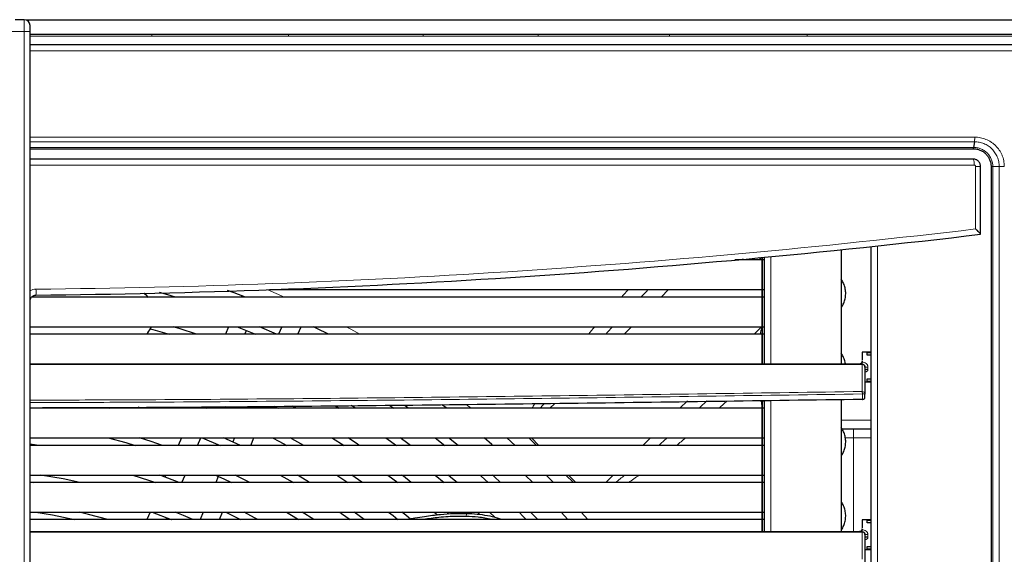
# Model space of a CAD drawing. Units: millimetres. Extents: x -73510 to 16591, y 2162 to 40680.
# Drawn here: x 1801 to 1834, y 2367 to 2385 of the extents above; entities that cross this region are included whole.
import ezdxf

# ---------------------------------------------------------------- set-up
doc = ezdxf.new("R2010")
doc.units = ezdxf.units.MM
doc.layers.add('WYMIAR', color=7, linetype='Continuous')
doc.styles.add('SLDTEXTSTYLE1', font='TXT', dxfattribs={"width": 0.605})
doc.dimstyles.new('SLDDIMSTYLE0', dxfattribs={"dimtxt": 3.5, "dimasz": 3.5, "dimexe": 0, "dimexo": 0.0625, "dimgap": 0.875, "dimtad": 1, "dimdec": 0, "dimlfac": 10, "dimrnd": 1e-09, "dimzin": 12, "dimdsep": 46, "dimtxsty": 'SLDTEXTSTYLE1', "dimsah": 1, "dimcen": 0.09, "dimadec": 0, "dimazin": 3, "dimtfac": 1, "dimtdec": 0, "dimtofl": 0, "dimtmove": 0, "dimatfit": 3, "dimfxl": 1, "dimfrac": 2, "dimtolj": 1, "dimtzin": 12, "dimarcsym": 0})

# ---------------------------------------------------------------- blocks, each defined once
blk = doc.blocks.new('*D153')
at = {"layer": 'DEFPOINTS', "color": 0, "transparency": 16777216}
for p in [(1801.267, 2384.871), (1801.267, 2313.871), (1853.85, 2313.871)]:
    blk.add_point(p, dxfattribs=at)
at = {"layer": 'WYMIAR', "color": 0, "lineweight": -2, "transparency": 16777216}
for p, q in [((1801.33, 2384.871), (1853.85, 2384.871)), ((1853.85, 2381.371), (1853.85, 2317.371)), ((1801.33, 2313.871), (1853.85, 2313.871))]:
    blk.add_line(p, q, dxfattribs=at)
at = {"layer": 'WYMIAR', "color": 0, "transparency": 16777216}
for points in [[(1853.267, 2381.371), (1854.434, 2381.371), (1853.85, 2384.871)], [(1853.267, 2317.371), (1854.434, 2317.371), (1853.85, 2313.871)]]:
    blk.add_solid(points, dxfattribs=at)
at = {"layer": 'WYMIAR', "color": 0, "transparency": 16777216, "insert": (1849.475, 2351.54), "char_height": 3.5, "attachment_point": 2, "rotation": 90, "style": 'SLDTEXTSTYLE1'}
blk.add_mtext('\\A1;710', dxfattribs=at)

msp = doc.modelspace()

# ---------------------------------------------------------------- linework, layer by layer
at = {"color": 7, "linetype": 'Continuous', "lineweight": 25}
for p, q in [((1801.26735, 2384.871045), (1800.965101, 2384.871045)), ((1801.46735, 2384.471045), (1801.46735, 2384.671045)), ((1801.46735, 2314.271045), (1801.46735, 2384.471045)), ((1834.61735, 2384.021045), (1801.46735, 2384.021045)), ((1833.308215, 2380.756134), (1833.275484, 2380.567837)), ((1801.46735, 2380.521045), (1833.26652, 2380.521045)), ((1833.26652, 2380.521045), (1833.26735, 2380.521045)), ((1833.26735, 2380.171045), (1801.46735, 2380.171045)), ((1833.51735, 2377.64017), (1833.51735, 2379.921045)), ((1833.86735, 2379.921045), (1833.86735, 2318.821045)), ((1828.81735, 2377.120555), (1828.81735, 2373.255647)), ((1829.81735, 2377.221045), (1829.81735, 2321.801546)), ((1826.13735, 2376.771045), (1825.224016, 2376.771045)), ((1826.13735, 2376.871045), (1826.13735, 2373.255653)), ((1826.14935, 2376.871045), (1826.14935, 2373.255653)), ((1826.21735, 2376.771045), (1826.14935, 2376.771045)), ((1826.21735, 2376.864087), (1826.21735, 2373.255653)), ((1809.537002, 2375.771045), (1826.13735, 2375.771045)), ((1826.14935, 2375.771045), (1826.21735, 2375.771045)), ((1826.13735, 2375.521045), (1801.523659, 2375.521045)), ((1805.38792, 2375.577027), (1805.318308, 2375.647319)), ((1805.419722, 2375.544915), (1805.403612, 2375.561182)), ((1805.440013, 2375.521045), (1805.420356, 2375.545551)), ((1808.603998, 2375.567499), (1808.584299, 2375.521045)), ((1826.21735, 2375.521045), (1826.14935, 2375.521045)), ((1801.46735, 2374.521045), (1826.13735, 2374.521045)), ((1808.160248, 2374.521045), (1808.054236, 2374.271045)), ((1808.448507, 2374.521045), (1809.071476, 2374.271045)), ((1808.705953, 2374.271045), (1808.759925, 2374.398323)), ((1809.780253, 2374.271045), (1809.199493, 2374.521045)), ((1809.95247, 2374.521045), (1809.846457, 2374.271045)), ((1810.498174, 2374.271045), (1810.604186, 2374.521045)), ((1826.14935, 2374.521045), (1826.21735, 2374.521045)), ((1826.13735, 2374.271045), (1801.46735, 2374.271045)), ((1826.21735, 2374.271045), (1826.14935, 2374.271045)), ((1829.81735, 2373.661045), (1829.51735, 2373.661045)), ((1829.69235, 2373.650943), (1829.81735, 2373.650943)), ((1829.81735, 2373.561045), (1829.69235, 2373.561045)), ((1807.630185, 2373.271045), (1807.623671, 2373.255683)), ((1808.275387, 2373.255682), (1808.281902, 2373.271045)), ((1808.92093, 2373.271045), (1808.93845, 2373.263558)), ((1810.067608, 2373.25568), (1810.074123, 2373.271045)), ((1829.51735, 2373.361045), (1829.51735, 2373.327712)), ((1829.51735, 2373.261045), (1829.522241, 2373.260926)), ((1829.615554, 2373.178723), (1829.61735, 2373.161045)), ((1829.61735, 2373.161045), (1829.61735, 2372.249423)), ((1829.69235, 2372.761045), (1829.81735, 2372.761045)), ((1829.61735, 2372.661045), (1829.81735, 2372.661045)), ((1829.81735, 2372.671147), (1829.69235, 2372.671147)), ((1828.81735, 2372.060216), (1828.81735, 2367.605647)), ((1829.61735, 2372.124448), (1829.61735, 2372.249423)), ((1826.13735, 2371.771045), (1801.46735, 2371.771045)), ((1804.034163, 2371.796359), (1804.139822, 2371.771045)), ((1805.22795, 2371.771045), (1805.11407, 2371.803831)), ((1807.008764, 2371.805602), (1806.99411, 2371.771045)), ((1808.154998, 2371.771045), (1808.04961, 2371.815156)), ((1808.806174, 2371.81784), (1808.786331, 2371.771045)), ((1809.438048, 2371.771045), (1809.459778, 2371.82229)), ((1809.697749, 2371.83835), (1809.834407, 2371.771045)), ((1810.45069, 2371.771045), (1810.307908, 2371.845258)), ((1812.435737, 2371.771045), (1812.290074, 2371.859605)), ((1814.229856, 2371.771045), (1814.087991, 2371.868628)), ((1826.089456, 2372.021045), (1826.13735, 2372.021045)), ((1826.13735, 2372.021733), (1826.13735, 2367.605653)), ((1826.14935, 2372.021905), (1826.14935, 2367.605653)), ((1826.14935, 2372.021045), (1826.21735, 2372.021045)), ((1826.21735, 2371.771045), (1826.14935, 2371.771045)), ((1826.21735, 2372.022882), (1826.21735, 2367.605653)), ((1829.81735, 2371.071045), (1828.849231, 2371.071045)), ((1801.46735, 2370.771045), (1826.13735, 2370.771045)), ((1806.57006, 2370.771045), (1806.464047, 2370.521045)), ((1807.115764, 2370.521045), (1807.221776, 2370.771045)), ((1807.273237, 2370.771045), (1807.873807, 2370.521045)), ((1808.362281, 2370.771045), (1808.305235, 2370.636519)), ((1808.907985, 2370.521045), (1809.013997, 2370.771045)), ((1813.460587, 2370.771045), (1813.817037, 2370.521045)), ((1826.14935, 2370.771045), (1826.21735, 2370.771045)), ((1826.13735, 2370.521045), (1801.46735, 2370.521045)), ((1826.21735, 2370.521045), (1826.14935, 2370.521045)), ((1801.46735, 2369.521045), (1826.13735, 2369.521045)), ((1806.039997, 2369.521045), (1806.011722, 2369.454369)), ((1806.585701, 2369.271045), (1806.691713, 2369.521045)), ((1807.813199, 2369.476195), (1807.726205, 2369.271045)), ((1808.466274, 2369.4794), (1808.483934, 2369.521045)), ((1809.903981, 2369.521045), (1810.342891, 2369.271045)), ((1811.804488, 2369.521045), (1812.181587, 2369.271045)), ((1813.527025, 2369.521045), (1813.861292, 2369.271045)), ((1815.127729, 2369.521045), (1815.430011, 2369.271045)), ((1818.414812, 2369.271045), (1818.158994, 2369.521045)), ((1826.14935, 2369.521045), (1826.21735, 2369.521045)), ((1801.46735, 2369.289079), (1801.594948, 2369.271045)), ((1826.13735, 2369.271045), (1801.46735, 2369.271045)), ((1826.21735, 2369.271045), (1826.14935, 2369.271045)), ((1801.46735, 2368.271045), (1826.13735, 2368.271045)), ((1805.509934, 2368.271045), (1805.403921, 2368.021045)), ((1806.055638, 2368.021045), (1806.0811, 2368.08109)), ((1807.302155, 2368.271045), (1807.196142, 2368.021045)), ((1807.847859, 2368.021045), (1807.953871, 2368.271045)), ((1808.068855, 2368.271045), (1808.557988, 2368.021045)), ((1811.028521, 2368.021045), (1810.641168, 2368.271045)), ((1812.728967, 2368.021045), (1812.389874, 2368.271045)), ((1815.092299, 2368.271045), (1815.204135, 2368.173569)), ((1815.589903, 2368.205807), (1815.516793, 2368.271045)), ((1816.553074, 2368.271045), (1816.635403, 2368.193012)), ((1819.602213, 2368.021045), (1819.376247, 2368.271045)), ((1826.14935, 2368.271045), (1826.21735, 2368.271045)), ((1826.13735, 2368.021045), (1801.46735, 2368.021045)), ((1826.21735, 2368.021045), (1826.14935, 2368.021045)), ((1829.81735, 2368.011045), (1829.51735, 2368.011045)), ((1829.69235, 2368.000943), (1829.81735, 2368.000943)), ((1829.81735, 2367.911045), (1829.69235, 2367.911045)), ((1829.51735, 2367.711045), (1829.51735, 2367.677712)), ((1829.51735, 2367.611045), (1829.522241, 2367.610926)), ((1829.615554, 2367.528723), (1829.61735, 2367.511045)), ((1829.61735, 2367.511045), (1829.61735, 2366.599423)), ((1829.69235, 2367.111045), (1829.81735, 2367.111045)), ((1829.61735, 2367.011045), (1829.81735, 2367.011045)), ((1829.81735, 2367.021147), (1829.69235, 2367.021147))]:
    msp.add_line(p, q, dxfattribs=at)
at = {"color": 7, "linetype": 'Continuous', "lineweight": 18}
for p, q in [((1801.26735, 2384.871045), (1801.26735, 2384.471045)), ((1800.86735, 2384.471045), (1801.26735, 2384.471045)), ((1801.26735, 2384.471045), (1801.26735, 2314.271045)), ((1801.26735, 2384.471045), (1801.46735, 2384.471045)), ((1801.46735, 2383.821045), (1834.647642, 2383.821045)), ((1833.317324, 2380.909343), (1801.46735, 2380.909343)), ((1801.46735, 2380.756135), (1833.308215, 2380.756135)), ((1833.275484, 2380.567837), (1801.46735, 2380.567837)), ((1801.46735, 2379.971045), (1833.296553, 2379.971045)), ((1833.346595, 2379.921045), (1833.346595, 2377.816099)), ((1833.51735, 2379.921045), (1833.346595, 2379.921045)), ((1834.143536, 2379.921045), (1833.925929, 2379.921045)), ((1833.925929, 2318.821045), (1833.925929, 2379.921045)), ((1834.143536, 2379.921045), (1834.143536, 2318.821045)), ((1830.04385, 2321.805916), (1830.04385, 2377.245236)), ((1826.43735, 2376.885788), (1826.43735, 2373.255652)), ((1822.99603, 2375.771045), (1822.74603, 2375.521045)), ((1821.74603, 2374.521045), (1821.49603, 2374.271045)), ((1825.880092, 2374.271045), (1826.130092, 2374.521045)), ((1820.49603, 2373.271045), (1820.48065, 2373.255665)), ((1824.864703, 2373.255656), (1824.880092, 2373.271045)), ((1829.519307, 2373.255645), (1829.522241, 2373.255573)), ((1829.522241, 2373.255573), (1829.522241, 2372.335921)), ((1829.61735, 2373.161045), (1829.71735, 2373.161045)), ((1829.71735, 2373.161045), (1829.71735, 2373.077712)), ((1816.167884, 2371.903885), (1816.338077, 2371.771045)), ((1819.151445, 2371.926461), (1818.99603, 2371.771045)), ((1823.380092, 2371.771045), (1823.630092, 2372.021045)), ((1826.43735, 2372.026041), (1826.43735, 2367.605652)), ((1828.81735, 2371.371045), (1829.81735, 2371.371045)), ((1829.224696, 2370.771045), (1829.224696, 2371.071045)), ((1817.539943, 2370.771045), (1817.820426, 2370.521045)), ((1818.536267, 2370.521045), (1818.286267, 2370.771045)), ((1818.372498, 2370.771045), (1818.622498, 2370.521045)), ((1822.130092, 2370.521045), (1822.380092, 2370.771045)), ((1829.224696, 2370.771045), (1828.956001, 2370.771045)), ((1829.81735, 2370.771045), (1829.224696, 2370.771045)), ((1829.224696, 2367.605646), (1829.224696, 2370.771045)), ((1818.872437, 2369.521045), (1819.119311, 2369.271045)), ((1819.786267, 2369.271045), (1819.536267, 2369.521045)), ((1819.622498, 2369.521045), (1819.872498, 2369.271045)), ((1820.880092, 2369.271045), (1821.130092, 2369.521045)), ((1816.175622, 2368.126363), (1816.184686, 2368.215943)), ((1820.049017, 2368.271045), (1820.26793, 2368.021045)), ((1829.519307, 2367.605645), (1829.522241, 2367.605573)), ((1829.522241, 2367.605573), (1829.522241, 2366.685921)), ((1829.61735, 2367.511045), (1829.71735, 2367.511045)), ((1829.71735, 2367.511045), (1829.71735, 2367.427712))]:
    msp.add_line(p, q, dxfattribs=at)
at = {"color": 7, "linetype": 'Continuous', "lineweight": 25, "flags": 128}
for points in [[(1808.726222, 2375.521045), (1808.347884, 2375.662733), (1808.123007, 2375.744017)], [(1806.370802, 2375.521045), (1806.105923, 2375.597117), (1805.833838, 2375.672251)], [(1805.518666, 2374.452216), (1805.609183, 2374.427495), (1806.154624, 2374.271045)], [(1807.080612, 2374.271045), (1806.528795, 2374.449631), (1806.295717, 2374.521045)], [(1811.523208, 2374.271045), (1811.140066, 2374.464394), (1811.02497, 2374.521045)], [(1807.31118, 2371.808553), (1807.338537, 2371.798056), (1807.408477, 2371.771045)], [(1811.741163, 2371.858894), (1811.756328, 2371.850104), (1811.891683, 2371.771045)], [(1813.574394, 2371.876293), (1813.598109, 2371.860619), (1813.732606, 2371.771045)], [(1815.51735, 2371.771045), (1815.453149, 2371.819053), (1815.354967, 2371.891918)], [(1804.101728, 2370.771045), (1804.693974, 2370.613255), (1805.012509, 2370.521045)], [(1805.932954, 2370.521045), (1805.550233, 2370.647773), (1805.153765, 2370.771045)], [(1808.557341, 2370.521045), (1808.087287, 2370.733447), (1808.001095, 2370.771045)], [(1809.641437, 2370.771045), (1809.853661, 2370.661378), (1810.117928, 2370.521045)], [(1810.696778, 2370.521045), (1810.297292, 2370.742384), (1810.24424, 2370.771045)], [(1811.655239, 2370.771045), (1811.662235, 2370.766814), (1812.060006, 2370.521045)], [(1812.577681, 2370.521045), (1812.507464, 2370.566895), (1812.188477, 2370.771045)], [(1814.293988, 2370.521045), (1814.207797, 2370.584254), (1813.948704, 2370.771045)], [(1815.12643, 2370.771045), (1815.182115, 2370.728232), (1815.447425, 2370.521045)], [(1815.895107, 2370.521045), (1815.627768, 2370.735398), (1815.582635, 2370.771045)], [(1817.066124, 2370.521045), (1817.0327, 2370.549997), (1816.773928, 2370.771045)], [(1801.754661, 2370.521045), (1801.67993, 2370.531643), (1801.46735, 2370.560317)], [(1803.14667, 2369.271045), (1802.585873, 2369.387624), (1801.816766, 2369.521045)], [(1804.933309, 2369.521045), (1805.454616, 2369.352784), (1805.692352, 2369.271045)], [(1806.497952, 2369.271045), (1805.878883, 2369.502121), (1805.825462, 2369.521045)], [(1807.713406, 2369.521045), (1808.003532, 2369.388996), (1808.253677, 2369.271045)], [(1808.88482, 2369.271045), (1808.834162, 2369.296846), (1808.379903, 2369.521045)], [(1810.888542, 2369.271045), (1810.503954, 2369.501219), (1810.470027, 2369.521045)], [(1812.675115, 2369.271045), (1812.65796, 2369.283066), (1812.311713, 2369.521045)], [(1814.319314, 2369.271045), (1814.052872, 2369.47709), (1813.995072, 2369.521045)], [(1815.86215, 2369.271045), (1815.714937, 2369.396933), (1815.567622, 2369.521045)], [(1816.639276, 2369.521045), (1816.680282, 2369.484498), (1816.916469, 2369.271045)], [(1817.328847, 2369.271045), (1817.116999, 2369.467084), (1817.057888, 2369.521045)], [(1801.655256, 2368.271045), (1802.223604, 2368.173904), (1802.962205, 2368.021045)], [(1804.084687, 2368.021045), (1803.434871, 2368.195917), (1803.124254, 2368.271045)], [(1805.578879, 2368.271045), (1806.218749, 2368.026328), (1806.231874, 2368.021045)], [(1806.951813, 2368.021045), (1806.636968, 2368.156905), (1806.360575, 2368.271045)], [(1809.144491, 2368.021045), (1809.034848, 2368.081924), (1808.684183, 2368.271045)], [(1810.107764, 2368.271045), (1810.334287, 2368.132664), (1810.512647, 2368.021045)], [(1811.906482, 2368.271045), (1811.968792, 2368.227411), (1812.257686, 2368.021045)], [(1813.552635, 2368.271045), (1813.703449, 2368.151687), (1813.865723, 2368.021045)], [(1814.306022, 2368.021045), (1814.13258, 2368.164658), (1814.001957, 2368.271045)], [(1817.148858, 2368.085576), (1817.131389, 2368.102765), (1816.958626, 2368.271045)], [(1817.95294, 2368.271045), (1818.084799, 2368.135902), (1818.195425, 2368.021045)], [(1818.58127, 2368.021045), (1818.511395, 2368.095191), (1818.343553, 2368.271045)]]:
    msp.add_lwpolyline(points, dxfattribs=at)
at = {"color": 7, "linetype": 'Continuous', "lineweight": 18, "flags": 128}
for points in [[(1809.454669, 2375.771045), (1809.481715, 2375.760029), (1810.049936, 2375.521045)], [(1812.123599, 2374.521045), (1812.277765, 2374.438258), (1812.582414, 2374.271045)], [(1829.529482, 2372.070442), (1829.529481, 2372.162475), (1829.52948, 2372.254508)], [(1826.13735, 2371.843889), (1826.1371, 2371.845303), (1826.118314, 2372.021002)]]:
    msp.add_lwpolyline(points, dxfattribs=at)
at = {"color": 7, "linetype": 'Continuous', "lineweight": 25}
for centre, radius, start, end in [((1801.26735, 2384.671045), 0.2, 0, 90), ((1829.693045, 2372.915212), 0.164308, 81.4931825, 117.4314619), ((1829.693045, 2367.265212), 0.164308, 81.4931825, 117.4314619)]:
    msp.add_arc(centre, radius, start, end, dxfattribs=at)
at = {"color": 7, "linetype": 'Continuous', "lineweight": 18}
for centre, radius, start, end in [((1805.266432, 2384.320766), 0.302378, 358.4271472, 9.5715738), ((1809.992919, 2384.32054), 0.18502, 357.4989537, 15.8413213), ((1814.589757, 2384.320205), 0.136922, 356.7596883, 21.796425), ((1818.490219, 2384.319832), 0.114215, 356.3019073, 26.6405936), ((1822.93089, 2384.319309), 0.097986, 355.995329, 31.8701331), ((1827.581963, 2384.318648), 0.087091, 355.92992, 36.9875224), ((1832.93221, 2380.019979), 0.367614, 352.3505075, 24.2636653), ((1825.44322, 2376.096915), 0.7, 74.3747559, 87.0239769), ((1797.649051, 2375.695545), 4.017792, 358.4352075, 1.2874698), ((1829.511771, 2373.25597), 0.007542, 357.5299168, 42.293198), ((1829.480801, 2373.258249), 0.041527, 356.3048826, 3.6951167), ((1829.524328, 2372.242678), 0.093267, 4.1469901, 91.2818513), ((1829.549642, 2371.841229), 0.413771, 80.581958, 92.7930429), ((1829.511771, 2367.60597), 0.007542, 357.5299168, 42.293198), ((1829.480801, 2367.608249), 0.041527, 356.3048826, 3.6951167)]:
    msp.add_arc(centre, radius, start, end, dxfattribs=at)
for centre, major_axis, ratio, start_param, end_param in [((1823.939548, 2376.714563), (5.7984, 5.7984), 0.121948613, 1.854380284, 1.897916881), ((1823.939548, 2376.714563), (5.755284, 5.755284), 0.061431092, 1.796520417, 1.840645148), ((1823.939548, 2376.714563), (5.7984, 5.7984), 0.121948613, 2.077098362, 2.123733516), ((1823.939548, 2376.714563), (5.755284, 5.755284), 0.061431092, 2.02239423, 2.069754483), ((1826.11735, 2374.508304), (0.212868, 0.919592), 0.020530925, 4.456189022, 4.717651326), ((1823.939548, 2376.714563), (5.7984, 5.7984), 0.121948613, 2.322593675, 2.326056613), ((1823.939548, 2376.714563), (5.755284, 5.755284), 0.061431092, 2.27215232, 2.275613971), ((1823.939548, 2376.714563), (5.7984, 5.7984), 0.121948613, 2.6571127, 2.701139692), ((1823.939548, 2376.714563), (5.755284, 5.755284), 0.061431092, 2.616055698, 2.662223582), ((1826.131579, 2374.522532), (5.755284, 5.755284), 0.061431092, 4.276299313, 4.325010365), ((1826.131579, 2374.522532), (-5.7984, -5.7984), 0.121948613, 1.201681275, 1.245498146), ((1826.131579, 2374.522532), (5.755284, 5.755284), 0.061431092, 4.006763467, 4.065359493), ((1826.131579, 2374.522532), (-5.7984, -5.7984), 0.121948613, 0.937504883, 0.994743308), ((1826.131579, 2374.522532), (5.755284, 5.755284), 0.061431092, 3.628654435, 3.723809625), ((1826.131579, 2374.522532), (-5.7984, -5.7984), 0.121948613, 0.574622745, 0.664237553)]:
    msp.add_ellipse(centre, major_axis=major_axis, ratio=ratio, start_param=start_param, end_param=end_param, dxfattribs=at)
at = {"color": 7, "linetype": 'Continuous', "lineweight": 25}
for points in [[(1805.564601, 2384.371045), (1804.199116, 2384.371045), (1802.833315, 2384.371045), (1801.46735, 2384.371045)], [(1810.170912, 2384.371045), (1808.63609, 2384.371045), (1807.100582, 2384.371045), (1805.564601, 2384.371045)], [(1814.71689, 2384.371045), (1813.202447, 2384.371045), (1811.687052, 2384.371045), (1810.170912, 2384.371045)], [(1818.592308, 2384.371045), (1817.301329, 2384.371045), (1816.009485, 2384.371045), (1814.71689, 2384.371045)], [(1823.014105, 2384.371045), (1821.541503, 2384.371045), (1820.067508, 2384.371045), (1818.592308, 2384.371045)], [(1827.651529, 2384.371045), (1826.107486, 2384.371045), (1824.561604, 2384.371045), (1823.014105, 2384.371045)], [(1834.595891, 2384.371045), (1832.285992, 2384.371045), (1829.970926, 2384.371045), (1827.651529, 2384.371045)], [(1833.275485, 2380.567837), (1833.275479, 2380.567804), (1833.275473, 2380.567771), (1833.275468, 2380.567739)], [(1829.69235, 2373.561045), (1829.69235, 2373.581578), (1829.69235, 2373.622643), (1829.69235, 2373.64151), (1829.69235, 2373.650943)], [(1829.51735, 2373.361045), (1829.515847, 2373.347942), (1829.512841, 2373.321734), (1829.489716, 2373.28868), (1829.456662, 2373.265555), (1829.430454, 2373.262548), (1829.41735, 2373.261045)], [(1829.69235, 2372.671147), (1829.69235, 2372.680581), (1829.69235, 2372.699448), (1829.69235, 2372.740513), (1829.69235, 2372.761045)], [(1829.69235, 2367.911045), (1829.69235, 2367.931578), (1829.69235, 2367.972643), (1829.69235, 2367.99151), (1829.69235, 2368.000943)], [(1829.51735, 2367.711045), (1829.515847, 2367.697942), (1829.512841, 2367.671734), (1829.489716, 2367.63868), (1829.456662, 2367.615555), (1829.430454, 2367.612548), (1829.41735, 2367.611045)], [(1829.69235, 2367.021147), (1829.69235, 2367.030581), (1829.69235, 2367.049448), (1829.69235, 2367.090513), (1829.69235, 2367.111045)]]:
    msp.add_open_spline(points, degree=3, dxfattribs=at)
at = {"color": 7, "linetype": 'Continuous', "lineweight": 18}
for points in [[(1801.46735, 2384.312466), (1802.834681, 2384.312465), (1804.201847, 2384.312465), (1805.568696, 2384.312466)], [(1805.568696, 2384.312466), (1807.105596, 2384.312467), (1808.642023, 2384.312467), (1810.177762, 2384.312466)], [(1810.177762, 2384.312466), (1811.69481, 2384.312465), (1813.211111, 2384.312465), (1814.72646, 2384.312466)], [(1814.72646, 2384.312466), (1816.019827, 2384.312466), (1817.312445, 2384.312466), (1818.604196, 2384.312466)], [(1818.604196, 2384.312466), (1820.080278, 2384.312465), (1821.555155, 2384.312465), (1823.028638, 2384.312466)], [(1823.028638, 2384.312466), (1824.577062, 2384.312467), (1826.123868, 2384.312468), (1827.668835, 2384.312467)], [(1827.668835, 2384.312467), (1829.989619, 2384.312465), (1832.30607, 2384.312467), (1834.61735, 2384.312466)]]:
    msp.add_open_spline(points, degree=3, dxfattribs=at)
for points, knots in [([(1833.317324, 2380.909338), (1833.31735, 2380.904624), (1833.317402, 2380.89534), (1833.317299, 2380.881698), (1833.317079, 2380.868609), (1833.316742, 2380.856117), (1833.316305, 2380.844252), (1833.31578, 2380.833038), (1833.315181, 2380.822487), (1833.314519, 2380.812604), (1833.313807, 2380.803386), (1833.313056, 2380.794825), (1833.312274, 2380.786906), (1833.311473, 2380.779612), (1833.310661, 2380.772918), (1833.309845, 2380.766806), (1833.309036, 2380.761225), (1833.308483, 2380.757799), (1833.308214, 2380.756132)], [0, 0, 0, 0, 0.081016514, 0.159564534, 0.235643971, 0.309254738, 0.38039675, 0.449069926, 0.515274188, 0.57900946, 0.640275669, 0.699072748, 0.75540063, 0.809259252, 0.860648554, 0.909568481, 0.95601898, 1, 1, 1, 1]), ([(1833.308214, 2380.756132), (1833.321751, 2380.756125), (1833.335558, 2380.755783), (1833.362748, 2380.754437), (1833.376293, 2380.753434), (1833.416775, 2380.749447), (1833.443563, 2380.745485), (1833.496738, 2380.734967), (1833.523125, 2380.728407), (1833.575488, 2380.712612), (1833.601312, 2380.703414), (1833.676641, 2380.672375), (1833.724471, 2380.646997), (1833.792597, 2380.601827), (1833.814815, 2380.585477), (1833.857277, 2380.55087), (1833.87753, 2380.532631), (1833.935413, 2380.475169), (1833.970202, 2380.433229), (1834.031839, 2380.341759), (1834.057859, 2380.293386), (1834.089461, 2380.217826), (1834.098774, 2380.19209), (1834.114905, 2380.139496), (1834.12174, 2380.112524), (1834.132616, 2380.058404), (1834.136695, 2380.031173), (1834.14079, 2379.990069), (1834.141818, 2379.976324), (1834.14319, 2379.94875), (1834.143535, 2379.934751), (1834.143536, 2379.921045)], [0, 0, 0, 0, 0.03125, 0.03125, 0.0625, 0.0625, 0.125, 0.125, 0.1875, 0.1875, 0.25, 0.25, 0.375, 0.375, 0.4375, 0.4375, 0.5, 0.5, 0.625, 0.625, 0.75, 0.75, 0.8125, 0.8125, 0.875, 0.875, 0.9375, 0.9375, 0.96875, 0.96875, 1, 1, 1, 1]), ([(1834.314968, 2379.92105), (1834.314967, 2379.987062), (1834.308416, 2380.052239), (1834.288922, 2380.148771), (1834.280751, 2380.18085), (1834.261468, 2380.243399), (1834.250336, 2380.273997), (1834.212569, 2380.363807), (1834.181509, 2380.421222), (1834.107793, 2380.529922), (1834.066202, 2380.579698), (1833.997029, 2380.647805), (1833.972831, 2380.669406), (1833.922104, 2380.710355), (1833.895535, 2380.729704), (1833.814095, 2380.783082), (1833.756949, 2380.812966), (1833.666999, 2380.849338), (1833.636182, 2380.860076), (1833.573645, 2380.878448), (1833.542144, 2380.886027), (1833.446961, 2380.904074), (1833.382607, 2380.909908), (1833.317324, 2380.909338)], [0, 0, 0, 0, 0.125, 0.125, 0.1875, 0.1875, 0.25, 0.25, 0.375, 0.375, 0.5, 0.5, 0.5625, 0.5625, 0.625, 0.625, 0.75, 0.75, 0.8125, 0.8125, 0.875, 0.875, 1, 1, 1, 1]), ([(1833.925929, 2379.921045), (1833.925929, 2379.964255), (1833.921547, 2380.007478), (1833.908785, 2380.070391), (1833.903498, 2380.091116), (1833.89085, 2380.132071), (1833.883442, 2380.152404), (1833.858427, 2380.211676), (1833.838096, 2380.248976), (1833.790332, 2380.319272), (1833.762676, 2380.352419), (1833.701616, 2380.412318), (1833.668757, 2380.438673), (1833.616185, 2380.473139), (1833.598109, 2380.483777), (1833.56084, 2380.503328), (1833.54155, 2380.51228), (1833.482646, 2380.536163), (1833.442433, 2380.548027), (1833.360184, 2380.563918), (1833.317849, 2380.567925), (1833.275469, 2380.567739)], [0, 0, 0, 0, 0.125, 0.125, 0.1875, 0.1875, 0.25, 0.25, 0.375, 0.375, 0.5, 0.5, 0.625, 0.625, 0.6875, 0.6875, 0.75, 0.75, 0.875, 0.875, 1, 1, 1, 1]), ([(1833.296553, 2379.971045), (1833.30969, 2379.971045), (1833.322599, 2379.965684), (1833.341096, 2379.947297), (1833.346595, 2379.934329), (1833.346595, 2379.921045)], [0, 0, 0, 0, 0.5, 0.5, 1, 1, 1, 1]), ([(1833.86735, 2379.921045), (1833.86735, 2379.921045), (1833.872556, 2379.921045), (1833.892593, 2379.921045), (1833.907417, 2379.921045), (1833.925929, 2379.921045)], [0, 0, 0, 0, 0.5, 0.5, 1, 1, 1, 1]), ([(1834.314968, 2379.92105), (1834.284121, 2379.921049), (1834.252183, 2379.921048), (1834.192898, 2379.921047), (1834.165598, 2379.921046), (1834.143536, 2379.921045)], [0, 0, 0, 0, 0.5, 0.5, 1, 1, 1, 1]), ([(1833.346595, 2377.816099), (1828.112652, 2377.195744), (1822.85574, 2376.715184), (1812.295677, 2376.036918), (1806.992527, 2375.839204), (1801.665828, 2375.78582)], [0, 0, 0, 0, 0.5, 0.5, 1, 1, 1, 1]), ([(1801.665828, 2375.78582), (1801.630869, 2375.785469), (1801.596719, 2375.780628), (1801.546674, 2375.76683), (1801.530104, 2375.761085), (1801.498003, 2375.747536), (1801.482434, 2375.739735), (1801.46735, 2375.730899)], [0, 0, 0, 0, 0.5, 0.5, 0.75, 0.75, 1, 1, 1, 1]), ([(1829.51735, 2373.327712), (1829.541546, 2373.325614), (1829.589914, 2373.32142), (1829.644451, 2373.292711), (1829.679709, 2373.260419), (1829.700366, 2373.230928), (1829.714495, 2373.197426), (1829.716396, 2373.173205), (1829.71735, 2373.161045)], [0, 0, 0, 0, 0.249883623, 0.499525703, 0.626854142, 0.749521267, 0.874246278, 1, 1, 1, 1]), ([(1829.590313, 2373.225765), (1829.580188, 2373.234078), (1829.560553, 2373.2502), (1829.534742, 2373.25382), (1829.522241, 2373.255573)], [0, 0, 0, 0, 0.515692768, 1, 1, 1, 1]), ([(1829.71735, 2373.077712), (1829.717009, 2373.072202), (1829.716332, 2373.061266), (1829.708394, 2373.039976), (1829.688855, 2373.017242), (1829.656222, 2372.997687), (1829.630402, 2372.995489), (1829.617351, 2372.994379)], [0, 0, 0, 0, 0.1151628294, 0.2285615165, 0.472050149, 0.7331369305, 1, 1, 1, 1]), ([(1829.522241, 2372.335921), (1827.878211, 2372.31207), (1824.590141, 2372.264367), (1819.646474, 2372.196685), (1814.695367, 2372.1362), (1809.737115, 2372.087605), (1805.327008, 2372.054857), (1802.569396, 2372.04815), (1801.46735, 2372.045469)], [0, 0, 0, 0, 0.176502627, 0.353006274, 0.529507659, 0.706009388, 0.882510331, 1, 1, 1, 1]), ([(1829.52948, 2372.254508), (1827.8858, 2372.230678), (1824.598365, 2372.183017), (1819.654993, 2372.115377), (1814.703026, 2372.054903), (1809.742812, 2372.006305), (1805.329997, 2371.973555), (1802.570484, 2371.966833), (1801.46735, 2371.964146)], [0, 0, 0, 0, 0.17641973, 0.352847362, 0.529340255, 0.705882717, 0.882424632, 1, 1, 1, 1]), ([(1829.522241, 2372.335921), (1829.523227, 2372.330723), (1829.525138, 2372.320643), (1829.52727, 2372.299582), (1829.528805, 2372.277341), (1829.52926, 2372.26194), (1829.52948, 2372.254508)], [0, 0, 0, 0, 0.274994044, 0.533181922, 0.774752198, 1, 1, 1, 1]), ([(1829.51735, 2367.677712), (1829.541546, 2367.675614), (1829.589914, 2367.67142), (1829.644451, 2367.642711), (1829.679709, 2367.610419), (1829.700366, 2367.580928), (1829.714495, 2367.547426), (1829.716396, 2367.523205), (1829.71735, 2367.511045)], [0, 0, 0, 0, 0.249883623, 0.499525703, 0.626854142, 0.749521267, 0.874246278, 1, 1, 1, 1]), ([(1829.590313, 2367.575765), (1829.580188, 2367.584078), (1829.560553, 2367.6002), (1829.534742, 2367.60382), (1829.522241, 2367.605573)], [0, 0, 0, 0, 0.515692768, 1, 1, 1, 1]), ([(1829.71735, 2367.427712), (1829.717009, 2367.422202), (1829.716332, 2367.411266), (1829.708394, 2367.389976), (1829.688855, 2367.367242), (1829.656222, 2367.347687), (1829.630402, 2367.345489), (1829.617351, 2367.344379)], [0, 0, 0, 0, 0.1151628294, 0.2285615165, 0.472050149, 0.7331369305, 1, 1, 1, 1])]:
    msp.add_open_spline(points, degree=3, knots=knots, dxfattribs=at)
at = {"color": 7, "linetype": 'Continuous', "lineweight": 25}
for points, knots in [([(1833.275469, 2380.567739), (1833.27334, 2380.552609), (1833.270854, 2380.541024), (1833.267171, 2380.528994), (1833.265958, 2380.525971), (1833.264592, 2380.522969), (1833.264202, 2380.522225), (1833.26402, 2380.521495), (1833.264021, 2380.521317), (1833.264327, 2380.521146), (1833.264477, 2380.521105), (1833.265054, 2380.521054), (1833.26535, 2380.521045), (1833.26652, 2380.521045)], [0, 0, 0, 0, 0.5, 0.5, 0.75, 0.75, 0.875, 0.875, 0.9375, 0.9375, 0.96875, 0.96875, 1, 1, 1, 1]), ([(1833.26735, 2380.521045), (1833.306402, 2380.521045), (1833.345239, 2380.517217), (1833.420931, 2380.502338), (1833.458013, 2380.491294), (1833.530578, 2380.461645), (1833.56485, 2380.44353), (1833.629483, 2380.401), (1833.659917, 2380.37652), (1833.716325, 2380.321029), (1833.741837, 2380.290379), (1833.785968, 2380.225316), (1833.804794, 2380.190748), (1833.827985, 2380.13572), (1833.834841, 2380.116875), (1833.846553, 2380.078902), (1833.851452, 2380.05968), (1833.863283, 2380.001305), (1833.86735, 2379.961204), (1833.86735, 2379.921045)], [0, 0, 0, 0, 0.125, 0.125, 0.25, 0.25, 0.375, 0.375, 0.5, 0.5, 0.625, 0.625, 0.75, 0.75, 0.8125, 0.8125, 0.875, 0.875, 1, 1, 1, 1]), ([(1833.51735, 2379.921045), (1833.51735, 2379.937554), (1833.515731, 2379.953789), (1833.509385, 2379.985734), (1833.504579, 2380.00161), (1833.492044, 2380.031865), (1833.484371, 2380.046222), (1833.466232, 2380.073404), (1833.455686, 2380.086258), (1833.421125, 2380.120834), (1833.393256, 2380.139464), (1833.333151, 2380.164416), (1833.300353, 2380.171045), (1833.26735, 2380.171045)], [0, 0, 0, 0, 0.125, 0.125, 0.25, 0.25, 0.375, 0.375, 0.5, 0.5, 0.75, 0.75, 1, 1, 1, 1]), ([(1833.51735, 2377.64017), (1833.51735, 2377.642024), (1833.515853, 2377.645123), (1833.510297, 2377.653454), (1833.506176, 2377.658744), (1833.496049, 2377.67072), (1833.489961, 2377.67751), (1833.476319, 2377.692138), (1833.468847, 2377.699894), (1833.444789, 2377.724274), (1833.42641, 2377.74215), (1833.397627, 2377.769347), (1833.387765, 2377.778541), (1833.367525, 2377.797175), (1833.357016, 2377.806733), (1833.346595, 2377.816099)], [0, 0, 0, 0, 0.125, 0.125, 0.25, 0.25, 0.375, 0.375, 0.5, 0.5, 0.75, 0.75, 0.875, 0.875, 1, 1, 1, 1]), ([(1801.665344, 2375.58583), (1807.021313, 2375.639553), (1812.353362, 2375.839341), (1822.970499, 2376.525096), (1828.255588, 2377.01107), (1833.51735, 2377.638476)], [0, 0, 0, 0, 0.5, 0.5, 1, 1, 1, 1]), ([(1826.116405, 2376.771045), (1826.100678, 2376.79533), (1826.08073, 2376.826133), (1826.049225, 2376.843227), (1826.042558, 2376.846845)], [0, 0, 0, 0, 0.788362317, 1, 1, 1, 1]), ([(1828.81735, 2375.169799), (1828.819649, 2375.172717), (1828.85453, 2375.217008), (1828.901219, 2375.315372), (1828.9532, 2375.466631), (1828.972549, 2375.62772), (1828.960033, 2375.790398), (1828.915695, 2375.94279), (1828.866423, 2376.052968), (1828.826384, 2376.106887), (1828.81735, 2376.119052)], [0, 0, 0, 0, 0.01110725, 0.168547242, 0.32078368, 0.485430237, 0.643970677, 0.799265482, 0.954710538, 1, 1, 1, 1]), ([(1801.46735, 2375.38584), (1801.46735, 2375.412085), (1801.47259, 2375.438163), (1801.487385, 2375.474042), (1801.49354, 2375.48564), (1801.507979, 2375.507375), (1801.516159, 2375.517404), (1801.534404, 2375.535817), (1801.544584, 2375.54426), (1801.56608, 2375.558793), (1801.577447, 2375.564968), (1801.601431, 2375.575113), (1801.614005, 2375.579028), (1801.639339, 2375.584291), (1801.652227, 2375.585698), (1801.665344, 2375.58583)], [0, 0, 0, 0, 0.25, 0.25, 0.375, 0.375, 0.5, 0.5, 0.625, 0.625, 0.75, 0.75, 0.875, 0.875, 1, 1, 1, 1]), ([(1805.438201, 2375.509371), (1805.425976, 2375.530101), (1805.391875, 2375.587923), (1805.334685, 2375.623899), (1805.297997, 2375.646977)], [0, 0, 0, 0, 0.358499301, 1, 1, 1, 1]), ([(1805.390607, 2374.271045), (1805.44881, 2374.334638), (1805.518109, 2374.410354), (1805.546966, 2374.505768), (1805.551586, 2374.521045)], [0, 0, 0, 0, 0.839885838, 1, 1, 1, 1]), ([(1828.956793, 2373.261045), (1828.956158, 2373.270814), (1828.952107, 2373.333081), (1828.913862, 2373.442542), (1828.866532, 2373.552983), (1828.826404, 2373.60689), (1828.81735, 2373.619052)], [0, 0, 0, 0, 0.0750705896, 0.4785113265, 0.8823424018, 1, 1, 1, 1]), ([(1829.51735, 2373.661045), (1829.51735, 2373.657014), (1829.51735, 2373.648952), (1829.51735, 2373.584307), (1829.51735, 2373.49904), (1829.51735, 2373.426343), (1829.51735, 2373.396045)], [0, 0, 0, 0, 0.269210546, 0.538421093, 0.807631639, 1, 1, 1, 1]), ([(1829.51735, 2373.261045), (1827.542034, 2373.261045), (1823.591572, 2373.261045), (1817.653658, 2373.261045), (1811.709424, 2373.261045), (1806.312943, 2373.261045), (1802.898153, 2373.261045), (1801.46735, 2373.261045)], [0, 0, 0, 0, 0.211792862, 0.423567454, 0.635402725, 0.847233099, 1, 1, 1, 1]), ([(1801.46735, 2373.255686), (1802.898714, 2373.255685), (1806.314216, 2373.255684), (1811.710829, 2373.255679), (1817.654626, 2373.255671), (1823.592481, 2373.25566), (1827.543463, 2373.25565), (1829.519307, 2373.255645)], [0, 0, 0, 0, 0.15281619, 0.364648004, 0.576406483, 0.788165448, 1, 1, 1, 1]), ([(1803.828516, 2373.255685), (1803.833901, 2373.25968), (1803.841416, 2373.265256), (1803.849571, 2373.269767), (1803.851883, 2373.271045)], [0, 0, 0, 0, 0.71655982, 1, 1, 1, 1]), ([(1829.509894, 2373.323328), (1829.508436, 2373.319361), (1829.504515, 2373.308696), (1829.494677, 2373.294182), (1829.485491, 2373.282824), (1829.480283, 2373.276131), (1829.477963, 2373.272135), (1829.47762, 2373.269017), (1829.479653, 2373.266639), (1829.484409, 2373.264867), (1829.492222, 2373.263577), (1829.503322, 2373.262644), (1829.512476, 2373.262284), (1829.51735, 2373.262092)], [0, 0, 0, 0, 0.08764709, 0.235637257, 0.373628349, 0.440139264, 0.506426113, 0.574134338, 0.645012194, 0.720815694, 0.803445668, 0.895333761, 1, 1, 1, 1]), ([(1829.51735, 2373.353829), (1829.516535, 2373.346443), (1829.515363, 2373.335827), (1829.51117, 2373.326245), (1829.509894, 2373.323328)], [0, 0, 0, 0, 0.695644189, 1, 1, 1, 1]), ([(1829.51735, 2373.261045), (1829.51735, 2373.261919), (1829.51735, 2373.263709), (1829.51735, 2373.278187), (1829.51735, 2373.299803), (1829.51735, 2373.31856), (1829.51735, 2373.327712)], [0, 0, 0, 0, 0.243986317, 0.5, 0.756013683, 1, 1, 1, 1]), ([(1829.522241, 2373.260926), (1829.534526, 2373.258984), (1829.559881, 2373.254976), (1829.589749, 2373.232795), (1829.60753, 2373.207542), (1829.612607, 2373.190879), (1829.6146, 2373.184338)], [0, 0, 0, 0, 0.28636772, 0.591040827, 0.839482187, 1, 1, 1, 1]), ([(1829.61735, 2373.161045), (1829.616112, 2373.173024), (1829.613636, 2373.19698), (1829.598087, 2373.21617), (1829.590313, 2373.225765)], [0, 0, 0, 0, 0.500033274, 1, 1, 1, 1]), ([(1829.529482, 2372.070442), (1827.881885, 2372.046558), (1824.588089, 2371.99881), (1819.637879, 2371.931104), (1814.68432, 2371.87066), (1809.727356, 2371.822153), (1805.321365, 2371.789503), (1802.56736, 2371.782802), (1801.46735, 2371.780126)], [0, 0, 0, 0, 0.17684013, 0.353530207, 0.530069481, 0.706469999, 0.882757798, 1, 1, 1, 1]), ([(1829.529482, 2372.070442), (1829.535888, 2372.070766), (1829.548966, 2372.071426), (1829.572778, 2372.076464), (1829.596711, 2372.087384), (1829.614182, 2372.104834), (1829.616296, 2372.117919), (1829.61735, 2372.124448)], [0, 0, 0, 0, 0.123258707, 0.251645859, 0.501434281, 0.751247838, 1, 1, 1, 1]), ([(1828.81735, 2370.169799), (1828.819649, 2370.172717), (1828.85453, 2370.217008), (1828.901219, 2370.315372), (1828.9532, 2370.466631), (1828.972549, 2370.62772), (1828.960033, 2370.790398), (1828.915695, 2370.94279), (1828.866423, 2371.052968), (1828.826384, 2371.106887), (1828.81735, 2371.119052)], [0, 0, 0, 0, 0.0111072497, 0.168547242, 0.3207836796, 0.485430237, 0.6439706769, 0.7992654819, 0.9547105384, 1, 1, 1, 1]), ([(1828.81735, 2367.669799), (1828.819649, 2367.672717), (1828.85453, 2367.717008), (1828.901219, 2367.815372), (1828.9532, 2367.966631), (1828.972549, 2368.12772), (1828.960033, 2368.290398), (1828.915695, 2368.44279), (1828.866423, 2368.552968), (1828.826384, 2368.606887), (1828.81735, 2368.619052)], [0, 0, 0, 0, 0.01110725, 0.168547242, 0.32078368, 0.485430237, 0.643970677, 0.799265482, 0.954710538, 1, 1, 1, 1]), ([(1816.184686, 2368.215943), (1816.04089, 2368.216756), (1815.746067, 2368.218423), (1815.272994, 2368.182853), (1814.836817, 2368.128091), (1814.465677, 2368.070352), (1814.272768, 2368.036111), (1814.187891, 2368.021045)], [0, 0, 0, 0, 0.213368773, 0.437466802, 0.706884096, 0.87103449, 1, 1, 1, 1]), ([(1816.175622, 2368.126363), (1816.072657, 2368.127388), (1815.763084, 2368.130468), (1815.282717, 2368.09752), (1814.909899, 2368.044998), (1814.739875, 2368.021045)], [0, 0, 0, 0, 0.213271507, 0.641212686, 1, 1, 1, 1]), ([(1817.030861, 2368.021045), (1816.879156, 2368.052081), (1816.59688, 2368.109828), (1816.308854, 2368.121134), (1816.175622, 2368.126363)], [0, 0, 0, 0, 0.537432517, 1, 1, 1, 1]), ([(1817.358202, 2368.021045), (1817.315969, 2368.036569), (1817.165102, 2368.092021), (1816.889777, 2368.149706), (1816.539629, 2368.200473), (1816.303398, 2368.210769), (1816.184686, 2368.215943)], [0, 0, 0, 0, 0.1141306241, 0.4076987244, 0.702355568, 1, 1, 1, 1]), ([(1829.51735, 2368.011045), (1829.51735, 2368.007014), (1829.51735, 2367.998952), (1829.51735, 2367.934307), (1829.51735, 2367.84904), (1829.51735, 2367.776343), (1829.51735, 2367.746045)], [0, 0, 0, 0, 0.269210546, 0.538421093, 0.807631639, 1, 1, 1, 1]), ([(1829.51735, 2367.611045), (1827.542034, 2367.611045), (1823.591572, 2367.611045), (1817.653658, 2367.611045), (1811.709424, 2367.611045), (1806.312943, 2367.611045), (1802.898153, 2367.611045), (1801.46735, 2367.611045)], [0, 0, 0, 0, 0.211792862, 0.423567454, 0.635402725, 0.847233099, 1, 1, 1, 1]), ([(1801.46735, 2367.605686), (1802.898714, 2367.605685), (1806.314216, 2367.605684), (1811.710829, 2367.605679), (1817.654626, 2367.605671), (1823.592481, 2367.60566), (1827.543463, 2367.60565), (1829.519307, 2367.605645)], [0, 0, 0, 0, 0.15281619, 0.364648004, 0.576406483, 0.788165448, 1, 1, 1, 1]), ([(1829.509894, 2367.673328), (1829.508436, 2367.669361), (1829.504515, 2367.658696), (1829.494677, 2367.644182), (1829.485491, 2367.632824), (1829.480283, 2367.626131), (1829.477963, 2367.622135), (1829.47762, 2367.619017), (1829.479653, 2367.616639), (1829.484409, 2367.614867), (1829.492222, 2367.613577), (1829.503322, 2367.612644), (1829.512476, 2367.612284), (1829.51735, 2367.612092)], [0, 0, 0, 0, 0.08764709, 0.235637257, 0.373628349, 0.440139264, 0.506426113, 0.574134338, 0.645012194, 0.720815694, 0.803445668, 0.895333761, 1, 1, 1, 1]), ([(1829.51735, 2367.703829), (1829.516535, 2367.696443), (1829.515363, 2367.685827), (1829.51117, 2367.676245), (1829.509894, 2367.673328)], [0, 0, 0, 0, 0.695644189, 1, 1, 1, 1]), ([(1829.51735, 2367.611045), (1829.51735, 2367.611919), (1829.51735, 2367.613709), (1829.51735, 2367.628187), (1829.51735, 2367.649803), (1829.51735, 2367.66856), (1829.51735, 2367.677712)], [0, 0, 0, 0, 0.243986317, 0.5, 0.756013683, 1, 1, 1, 1]), ([(1829.522241, 2367.610926), (1829.534526, 2367.608984), (1829.559881, 2367.604976), (1829.589749, 2367.582795), (1829.60753, 2367.557542), (1829.612607, 2367.540879), (1829.6146, 2367.534338)], [0, 0, 0, 0, 0.28636772, 0.591040827, 0.839482187, 1, 1, 1, 1]), ([(1829.61735, 2367.511045), (1829.616112, 2367.523024), (1829.613636, 2367.54698), (1829.598087, 2367.56617), (1829.590313, 2367.575765)], [0, 0, 0, 0, 0.500033274, 1, 1, 1, 1])]:
    msp.add_open_spline(points, degree=3, knots=knots, dxfattribs=at)

# ---------------------------------------------------------------- dimensions: what is measured, and where the dimension line sits
at = {"layer": 'WYMIAR'}
dim = msp.add_linear_dim(base=(1853.850222, 2313.871045), p1=(1801.26735, 2384.871045), p2=(1801.26735, 2313.871045), angle=90, dimstyle='SLDDIMSTYLE0', dxfattribs=at)
dim.commit()
dim.dimension.update_dxf_attribs({"geometry": '*D153', "text_midpoint": (1853.850222, 2351.540193), "dimtype": 160})

doc.saveas('drawing.dxf')
